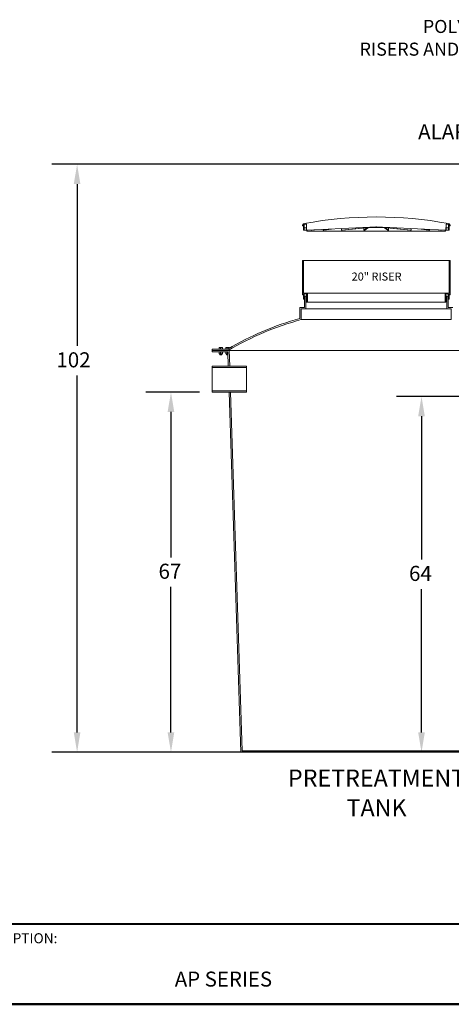
# Model space of a CAD drawing. Units: inches. Extents: x -102 to 476, y 7 to 290.
# Drawn here: x 130 to 205, y 7 to 179 of the extents above; entities that cross this region are included whole.
import ezdxf
from ezdxf.enums import TextEntityAlignment as Align

# ---------------------------------------------------------------- set-up
doc = ezdxf.new("R2010")
doc.units = ezdxf.units.IN
doc.header["$LTSCALE"] = 35
doc.header["$MEASUREMENT"] = 0
doc.layers.get('0').update_dxf_attribs({"lineweight": 25})
for name, color, linetype, lineweight in [('Border (ANSI)', 7, 'Continuous', 80), ('Dimension (ANSI)', 7, 'Continuous', 25), ('Symbol (ANSI)', 7, 'Continuous', 25), ('Title (ANSI)', 7, 'Continuous', 50), ('Visible (ANSI)', 7, 'Continuous', 9)]:
    doc.layers.add(name, color=color, linetype=linetype, lineweight=lineweight)
doc.styles.add('Note Text (ANSI)', font='cour.ttf')
doc.styles.add('Text Style143', font='courbd.ttf')
doc.styles.add('Text Style84', font='cour.ttf')
doc.dimstyles.new('Default (ANSI)', dxfattribs={"dimscale": 35, "dimtxt": 0.075, "dimasz": 0.098425, "dimexe": 0.125, "dimexo": 0.0625, "dimgap": 0.031496, "dimtad": 0, "dimtih": 1, "dimtoh": 1, "dimrnd": 1e-08, "dimzin": 4, "dimdsep": 46, "dimtxsty": 'Note Text (ANSI)', "dimcen": 0.09, "dimdle": 0.393701, "dimclrd": 256, "dimclre": 256, "dimclrt": 256, "dimadec": 0, "dimazin": 1, "dimtfac": 1.6, "dimtofl": 0, "dimtmove": 0, "dimatfit": 3, "dimfxl": 1, "dimtolj": 1, "dimtzin": 4, "dimlwd": -1, "dimlwe": -1, "dimarcsym": 0})
doc.dimstyles.new('Default (ANSI)$7', dxfattribs={"dimscale": 35, "dimtxt": 0.075, "dimasz": 0.098425, "dimexe": 0.125, "dimexo": 0.0625, "dimgap": 0.031496, "dimtad": 0, "dimtih": 1, "dimtoh": 1, "dimrnd": 1e-08, "dimzin": 4, "dimdsep": 46, "dimtxsty": 'Note Text (ANSI)', "dimcen": 0.09, "dimdle": 0.393701, "dimclrd": 256, "dimclre": 256, "dimclrt": 256, "dimadec": 0, "dimazin": 1, "dimtfac": 1.6, "dimtofl": 0, "dimtmove": 0, "dimatfit": 3, "dimfxl": 1, "dimtolj": 1, "dimtzin": 4, "dimlwd": -1, "dimlwe": -1, "dimarcsym": 0})

# ---------------------------------------------------------------- blocks, each defined once
blk = doc.blocks.new('Borders WWS Border')
at = {"layer": 'Border (ANSI)', "lineweight": 50}
blk.add_line((10.8, 0.2), (0.2, 0.2), dxfattribs=at)
blk = doc.blocks.new('Title Blocks WWS Title Block')
at = {"layer": 'Title (ANSI)', "lineweight": 40}
for p, q in [((2.5302, 2.4693), (5.5302, 2.4693)), ((5.5302, 2.0693), (2.5302, 2.0693))]:
    blk.add_line(p, q, dxfattribs=at)
at = {"layer": 'Title (ANSI)', "style": 'Note Text (ANSI)'}
for s, insert, char_height, width, attachment_point in [('\\fCourier New|b0|i0;\\H0.0500;PART DESCRIPTION:', (2.5706, 2.4233), 0.05, 0.892788, 1), ('\\fCourier New|b0|i0;\\H0.0747;AP SERIES', (4.039, 2.1577), 0.074667, 2.904191, 8)]:
    blk.add_mtext(s, dxfattribs=dict(at, insert=insert, char_height=char_height, width=width, attachment_point=attachment_point))
blk.add_attdef('REVISION_NUMBER', text='', height=0.075, dxfattribs=at).set_placement((6.9772, 2.3885), align=Align.MIDDLE_CENTER)
at = {"layer": 'Title (ANSI)'}
for tag, p, height, style in [('Initial_View_Scale_001', (7.3223, 2.2968), 0.075, 'Note Text (ANSI)'), ('CURRENT_DATE_001', (7.9166, 2.3077), 0.05, 'Text Style84'), ('PART_NUMBER_001', (8.5964, 2.1095), 0.0747, 'Text Style143')]:
    blk.add_attdef(tag, p, '', height=height, dxfattribs=dict(at, style=style))
blk = doc.blocks.new('*D9')
at = {"layer": 'Defpoints', "color": 0, "transparency": 16777216}
for p in [(156.36, 113.67), (163.52, 113.67), (155.77, 50.92)]:
    blk.add_point(p, dxfattribs=at)
at = {"layer": 'Dimension (ANSI)', "transparency": 16777216}
for p, q in [((161.33, 113.67), (151.98, 113.67)), ((156.36, 110.23), (156.36, 84.88)), ((156.36, 54.37), (156.36, 79.72))]:
    blk.add_line(p, q, dxfattribs=at)
for points in [[(155.78, 110.23), (156.93, 110.23), (156.36, 113.67)], [(155.78, 54.37), (156.93, 54.37), (156.36, 50.92)]]:
    blk.add_solid(points, dxfattribs=at)
at = {"layer": 'Dimension (ANSI)', "transparency": 16777216, "insert": (154.19, 83.77), "char_height": 2.625, "attachment_point": 1, "style": 'Note Text (ANSI)'}
blk.add_mtext('\\A1;67', dxfattribs=at)
blk = doc.blocks.new('*D12')
at = {"layer": 'Defpoints', "color": 0, "transparency": 16777216}
for p in [(140, 153.37), (225.91, 153.37), (213.4, 50.92)]:
    blk.add_point(p, dxfattribs=at)
at = {"layer": 'Dimension (ANSI)', "transparency": 16777216}
for p, q in [((223.72, 153.37), (135.62, 153.37)), ((140, 149.92), (140, 121.72)), ((140, 54.37), (140, 116.56)), ((211.21, 50.92), (135.62, 50.92))]:
    blk.add_line(p, q, dxfattribs=at)
for points in [[(139.42, 149.92), (140.57, 149.92), (140, 153.37)], [(139.42, 54.37), (140.57, 54.37), (140, 50.92)]]:
    blk.add_solid(points, dxfattribs=at)
at = {"layer": 'Dimension (ANSI)', "transparency": 16777216, "insert": (136.39, 120.61), "char_height": 2.625, "attachment_point": 1, "style": 'Note Text (ANSI)'}
blk.add_mtext('\\A1;102', dxfattribs=at)
blk = doc.blocks.new('*D13')
at = {"layer": 'Defpoints', "color": 0, "transparency": 16777216}
for p in [(200.03, 112.92), (213.77, 112.92), (226.15, 50.92)]:
    blk.add_point(p, dxfattribs=at)
at = {"layer": 'Dimension (ANSI)', "transparency": 16777216}
for p, q in [((211.58, 112.92), (195.65, 112.92)), ((200.03, 109.48), (200.03, 84.5)), ((200.03, 54.37), (200.03, 79.35)), ((223.96, 50.92), (195.65, 50.92))]:
    blk.add_line(p, q, dxfattribs=at)
for points in [[(199.45, 109.48), (200.6, 109.48), (200.03, 112.92)], [(199.45, 54.37), (200.6, 54.37), (200.03, 50.92)]]:
    blk.add_solid(points, dxfattribs=at)
at = {"layer": 'Dimension (ANSI)', "transparency": 16777216, "insert": (197.85, 83.4), "char_height": 2.625, "attachment_point": 1, "style": 'Note Text (ANSI)'}
blk.add_mtext('\\A1;64', dxfattribs=at)

msp = doc.modelspace()

# ---------------------------------------------------------------- linework, layer by layer
at = {"layer": 'Visible (ANSI)'}
for p, q in [((179.26, 142.66), (179.26, 142.62)), ((179.26, 142.62), (179.33, 142.62)), ((179.33, 142.62), (179.46, 142.62)), ((179.35, 142.64), (179.35, 142.73)), ((179.37, 142.75), (179.57, 142.75)), ((179.46, 142.58), (179.45, 142.73)), ((179.46, 142.31), (179.46, 142.58)), ((179.57, 142.75), (179.57, 142.87)), ((179.57, 142.75), (179.57, 142.75)), ((179.57, 142.75), (179.57, 142.31)), ((179.58, 142.33), (179.58, 142.87)), ((179.99, 142.93), (180, 141.87)), ((180, 142.33), (180, 142.63)), ((180, 142.33), (180, 142.49)), ((189.88, 142.35), (192.15, 142.46)), ((190.96, 142.35), (192.03, 142.46)), ((190.96, 142.35), (190.96, 142.41)), ((192.15, 142.46), (191.08, 142.35)), ((192.15, 142.46), (194.41, 142.35)), ((192.15, 142.46), (192.15, 142.46)), ((193.22, 142.35), (192.15, 142.46)), ((192.27, 142.46), (193.34, 142.35)), ((193.34, 142.41), (193.34, 142.35)), ((204.29, 141.87), (204.3, 142.93)), ((204.3, 142.33), (204.3, 142.63)), ((204.3, 142.33), (204.3, 142.49)), ((204.72, 142.87), (204.72, 142.75)), ((204.72, 142.33), (204.72, 142.87)), ((204.72, 142.75), (204.92, 142.75)), ((204.72, 142.75), (204.72, 142.75)), ((204.73, 142.31), (204.72, 142.75)), ((204.84, 142.58), (204.83, 142.31)), ((204.84, 142.73), (204.84, 142.58)), ((204.84, 142.62), (204.97, 142.62)), ((204.94, 142.73), (204.95, 142.64)), ((204.97, 142.62), (205.03, 142.62)), ((205.03, 142.62), (205.03, 142.66)), ((179.57, 142.31), (179.46, 142.31)), ((179.53, 141.87), (179.5, 141.87)), ((179.53, 141.87), (179.9, 141.87)), ((179.58, 142.31), (180, 142.31)), ((180, 142.31), (180, 142.31)), ((180, 142.31), (180, 142.31)), ((180, 141.87), (180.1, 141.7)), ((180.01, 141.87), (180, 141.87)), ((180.1, 141.7), (204.19, 141.7)), ((180.12, 141.87), (189.78, 142.35)), ((180.12, 141.72), (180.12, 141.87)), ((180.82, 141.87), (181.28, 141.93)), ((180.82, 141.87), (180.82, 141.9)), ((181.36, 141.93), (180.87, 141.87)), ((182.89, 141.87), (184.21, 142.07)), ((182.89, 141.87), (182.89, 142.01)), ((184.34, 142.08), (182.98, 141.87)), ((186.07, 141.87), (190.85, 142.34)), ((186.07, 141.87), (186.08, 142.16)), ((190.97, 142.34), (186.2, 141.87)), ((189.78, 142.35), (189.78, 142.34)), ((189.78, 142.34), (189.88, 142.34)), ((189.88, 142.34), (189.88, 142.35)), ((189.88, 142.34), (194.41, 142.34)), ((189.99, 141.87), (190.64, 142.31)), ((189.99, 141.87), (189.99, 142.25)), ((190.8, 142.33), (190.13, 141.87)), ((198.1, 141.87), (193.32, 142.34)), ((193.44, 142.34), (198.22, 141.87)), ((194.17, 141.87), (193.49, 142.33)), ((193.66, 142.31), (194.3, 141.87)), ((194.3, 142.25), (194.3, 141.87)), ((194.41, 142.35), (194.41, 142.34)), ((194.41, 142.34), (194.52, 142.34)), ((194.52, 142.34), (194.52, 142.35)), ((194.52, 142.35), (204.17, 141.87)), ((198.22, 142.16), (198.22, 141.87)), ((201.31, 141.87), (199.96, 142.08)), ((200.09, 142.07), (201.4, 141.87)), ((201.4, 142.01), (201.4, 141.87)), ((203.42, 141.87), (202.93, 141.93)), ((203.01, 141.93), (203.47, 141.87)), ((203.47, 141.9), (203.47, 141.87)), ((204.17, 141.87), (204.17, 141.72)), ((204.19, 141.7), (204.29, 141.87)), ((204.29, 141.87), (204.3, 141.87)), ((204.3, 142.31), (204.3, 142.31)), ((204.3, 142.31), (204.72, 142.31)), ((204.3, 142.31), (204.3, 142.31)), ((204.4, 141.87), (204.76, 141.87)), ((204.83, 142.31), (204.73, 142.31)), ((204.76, 141.87), (204.79, 141.87)), ((179.46, 136.62), (179.26, 136.62)), ((179.26, 136.62), (179.26, 130.62)), ((179.46, 130.94), (179.46, 136.62)), ((204.83, 136.62), (179.46, 136.62)), ((205.03, 136.62), (204.83, 136.62)), ((204.83, 136.62), (204.83, 130.94)), ((205.03, 130.62), (205.03, 136.62)), ((179.26, 130.62), (179.36, 130.62)), ((179.36, 130.62), (179.36, 130.74)), ((179.36, 130.74), (179.47, 130.74)), ((179.47, 130.62), (179.36, 130.62)), ((180.14, 130.94), (179.46, 130.94)), ((179.47, 130.74), (179.47, 130.62)), ((179.47, 130.62), (179.59, 130.62)), ((179.59, 130.62), (179.59, 130.81)), ((179.59, 130.81), (180.01, 130.81)), ((179.59, 130.62), (179.59, 130.62)), ((179.63, 130.42), (179.63, 128.42)), ((179.88, 130.42), (179.63, 130.42)), ((179.88, 128.17), (179.88, 130.42)), ((180.01, 130.42), (179.88, 130.42)), ((180.01, 130.81), (180.01, 129.37)), ((180.01, 130.62), (180.01, 130.62)), ((180.14, 129.37), (180.14, 130.94)), ((204.16, 130.94), (180.14, 130.94)), ((204.16, 130.94), (204.16, 129.37)), ((204.83, 130.94), (204.16, 130.94)), ((204.28, 129.37), (204.28, 130.81)), ((204.28, 130.81), (204.7, 130.81)), ((204.28, 130.62), (204.28, 130.62)), ((204.42, 130.42), (204.28, 130.42)), ((204.67, 130.42), (204.42, 130.42)), ((204.42, 130.42), (204.42, 128.17)), ((204.67, 128.42), (204.67, 130.42)), ((204.7, 130.81), (204.7, 130.62)), ((204.7, 130.62), (204.83, 130.62)), ((204.7, 130.62), (204.7, 130.62)), ((204.83, 130.62), (204.83, 130.74)), ((204.83, 130.74), (204.93, 130.74)), ((204.93, 130.62), (204.83, 130.62)), ((204.93, 130.74), (204.93, 130.62)), ((204.93, 130.62), (205.03, 130.62)), ((179.47, 129.87), (179.59, 129.87)), ((179.63, 129.87), (179.59, 129.87)), ((180.01, 129.37), (180.14, 129.37)), ((204.16, 129.37), (180.14, 129.37)), ((204.16, 129.37), (204.28, 129.37)), ((204.7, 129.87), (204.67, 129.87)), ((204.7, 129.87), (204.83, 129.87)), ((179.63, 128.42), (178.82, 128.42)), ((178.82, 128.42), (178.82, 126.5)), ((179.07, 126.31), (179.07, 128.17)), ((179.07, 128.17), (179.88, 128.17)), ((204.42, 128.17), (179.88, 128.17)), ((204.42, 128.17), (205.22, 128.17)), ((205.47, 128.42), (204.67, 128.42)), ((205.22, 128.17), (205.22, 126.31)), ((205.22, 126.31), (179.07, 126.31)), ((166.27, 121.17), (163.52, 121.17)), ((163.52, 121.17), (163.52, 120.92)), ((166.51, 120.92), (163.52, 120.92)), ((163.52, 120.92), (163.52, 120.67)), ((163.52, 120.92), (166.34, 120.92)), ((163.52, 120.67), (166.27, 120.67)), ((164.75, 121.17), (164.75, 121.42)), ((164.88, 121.17), (164.75, 121.17)), ((164.75, 120.65), (164.75, 120.37)), ((164.77, 121.44), (164.76, 121.44)), ((164.77, 120.67), (164.76, 120.67)), ((164.77, 120.34), (164.76, 120.35)), ((164.88, 121.44), (164.77, 121.44)), ((164.77, 121.17), (164.77, 121.17)), ((164.77, 120.34), (164.88, 120.34)), ((164.86, 120.34), (164.86, 120.21)), ((164.86, 120.21), (165.23, 120.21)), ((164.9, 120.17), (164.86, 120.21)), ((165.16, 121.44), (164.88, 121.44)), ((165.01, 121.17), (164.88, 121.17)), ((164.88, 120.34), (165.16, 120.34)), ((165.2, 120.17), (164.9, 120.17)), ((165.01, 121.17), (165.01, 121.42)), ((165.16, 121.17), (165.01, 121.17)), ((165.01, 120.65), (165.01, 120.37)), ((165.33, 121.44), (165.16, 121.44)), ((165.31, 121.17), (165.16, 121.17)), ((165.16, 120.34), (165.33, 120.34)), ((165.2, 120.17), (165.23, 120.21)), ((165.23, 120.34), (165.23, 120.21)), ((165.31, 121.17), (165.31, 121.42)), ((165.33, 121.17), (165.31, 121.17)), ((165.31, 120.65), (165.31, 120.37)), ((165.33, 121.44), (165.33, 121.44)), ((165.33, 121.44), (165.33, 121.44)), ((165.34, 121.17), (165.33, 121.17)), ((165.33, 121.17), (165.33, 121.17)), ((165.33, 120.67), (165.33, 120.67)), ((165.33, 120.34), (165.33, 120.35)), ((165.33, 120.34), (165.33, 120.34)), ((165.34, 121.17), (165.34, 121.42)), ((165.34, 120.65), (165.34, 120.37)), ((165.91, 121.17), (165.91, 121.42)), ((166.02, 121.17), (165.91, 121.17)), ((165.91, 120.65), (165.91, 120.37)), ((165.95, 121.44), (165.94, 121.43)), ((165.95, 120.67), (165.94, 120.67)), ((165.95, 120.34), (165.94, 120.35)), ((166.02, 121.44), (165.95, 121.44)), ((165.95, 121.17), (165.95, 121.17)), ((165.95, 120.34), (166.02, 120.34)), ((166.29, 121.44), (166.02, 121.44)), ((166.13, 121.17), (166.02, 121.17)), ((166.02, 120.34), (166.28, 120.34)), ((166.04, 120.34), (166.04, 120.21)), ((166.04, 120.21), (166.29, 120.21)), ((166.08, 120.17), (166.04, 120.21)), ((166.29, 120.17), (166.08, 120.17)), ((166.13, 121.17), (166.13, 121.42)), ((166.27, 121.17), (166.13, 121.17)), ((166.13, 120.65), (166.13, 120.37)), ((166.27, 120.67), (166.35, 118.17)), ((166.5, 121.44), (166.29, 121.44)), ((166.45, 121.28), (166.45, 121.42)), ((166.51, 121.44), (166.5, 121.44)), ((166.51, 121.44), (166.53, 121.43)), ((166.6, 118.17), (166.51, 120.92)), ((217.78, 120.92), (166.51, 120.92)), ((166.55, 121.34), (166.55, 121.42)), ((169.52, 118.17), (163.52, 118.17)), ((163.52, 118.17), (163.52, 117.94)), ((163.52, 117.94), (169.52, 117.94)), ((163.52, 113.91), (163.52, 117.94)), ((166.35, 118.17), (166.6, 118.17)), ((169.52, 117.94), (169.52, 118.17)), ((169.52, 117.94), (169.52, 113.91)), ((169.52, 113.91), (163.52, 113.91)), ((163.52, 113.91), (163.52, 113.67)), ((163.52, 113.67), (169.52, 113.67)), ((166.75, 113.67), (166.5, 113.67)), ((166.5, 113.67), (168.52, 50.92)), ((168.76, 51.17), (166.75, 113.67)), ((169.52, 113.67), (169.52, 113.91)), ((168.52, 50.92), (215.77, 50.92)), ((215.53, 51.17), (168.76, 51.17))]:
    msp.add_line(p, q, dxfattribs=at)
for centre, radius, start, end in [((192.15, 75.47), 68.73, 79.4632, 100.5368), ((179.66, 142.65), 0.4, 102.2203, 179), ((179.33, 142.64), 0.02, 270, 355), ((179.37, 142.73), 0.0204, 90, 175), ((179.6, 142.87), 0.03, 100.5424, 179.2349), ((192.15, 75.47), 68.58, 100.2374, 100.5424), ((192.15, 75.47), 68.58, 100.2352, 100.5403), ((179.96, 142.93), 0.03, 0.5, 100.2374), ((204.33, 142.93), 0.03, 79.7626, 179.5), ((192.15, 75.47), 68.58, 79.4597, 79.7648), ((192.15, 75.47), 68.58, 79.4576, 79.7626), ((204.69, 142.87), 0.03, 0.7651, 79.4576), ((204.63, 142.65), 0.4, 1, 77.7797), ((204.92, 142.73), 0.0204, 5, 90), ((204.97, 142.64), 0.02, 185, 270), ((180.1, 141.72), 0.02, 272.4058, 359.5), ((204.19, 141.72), 0.02, 180.5, 267.5942), ((192.15, 77.63), 50.65, 105.2525, 120.7203), ((192.15, 77.63), 50.4, 105.0356, 120.7983)]:
    msp.add_arc(centre, radius, start, end, dxfattribs=at)
for centre, major_axis, ratio, start_param, end_param in [((192.15, 146.82), (0, 55.61), 0.228881, 1.652019, 1.658464), ((192.15, 139.39), (0, 54.98), 0.229157, 1.517746, 1.52425), ((191.96, 139.39), (-3.43, -54.97), 0.22053, 4.673112, 4.679616), ((192.14, 143.29), (12.01, 1.33), 0.039833, 3.480411, 3.492066), ((192.14, 143.29), (12.01, 1.09), 0.075165, 3.82707, 3.838724), ((192.14, 142.46), (12.02, 0.3), 0.042894, 4.181901, 4.193549), ((192.15, 143.29), (12.01, 0.25), 0.116055, 4.52962, 4.541275), ((192.15, 142.46), (2.26, 0.06), 0.042894, 4.156795, 4.218656), ((192.15, 142.46), (2.26, -0.06), 0.042894, 5.206122, 5.267983), ((192.15, 143.29), (12.01, -0.25), 0.116055, 4.883503, 4.895158), ((192.15, 142.46), (12.02, -0.3), 0.042894, 5.231229, 5.242877), ((192.16, 143.29), (-12.01, 1.09), 0.075165, 2.444461, 2.456116), ((192.16, 143.29), (12.01, -1.33), 0.039833, 5.932712, 5.944367), ((192.34, 139.39), (3.43, -54.97), 0.22053, 1.603569, 1.610074), ((192.15, 139.39), (0, 54.98), 0.229157, 4.758935, 4.76544), ((192.15, 146.82), (0, 55.61), 0.228881, 4.624721, 4.631167), ((192.15, 131.37), (0, -304.32), 0.041667, 4.714853, 4.716924), ((192.15, 131.37), (0, -301.32), 0.041667, 4.714878, 4.71697), ((192.15, 131.37), (3.25, 301.32), 0.040242, 1.57372, 1.574367), ((192.15, 131.37), (3.25, -301.32), 0.040242, 1.567225, 1.567873), ((192.15, 131.37), (0, -301.32), 0.041667, 1.566216, 1.568307), ((192.15, 131.37), (0, -304.32), 0.041667, 1.566261, 1.568332)]:
    msp.add_ellipse(centre, major_axis=major_axis, ratio=ratio, start_param=start_param, end_param=end_param, dxfattribs=at)
for points, knots in [([(179.45, 142.73), (179.45, 142.73), (179.45, 142.73), (179.45, 142.74), (179.45, 142.74), (179.45, 142.74), (179.44, 142.74), (179.44, 142.74), (179.44, 142.75), (179.43, 142.75)], [0.15437329, 0.15437329, 0.15437329, 0.15437329, 0.17266043, 0.17266043, 0.19184486, 0.19184486, 0.21102946, 0.21102946, 0.23021418, 0.23021418, 0.23021418, 0.23021418]), ([(179.58, 142.87), (179.58, 142.87), (179.58, 142.88), (179.58, 142.88), (179.58, 142.89), (179.59, 142.89), (179.59, 142.89), (179.6, 142.9), (179.6, 142.9), (179.6, 142.9)], [0.00101124, 0.00101124, 0.00101124, 0.00101124, 0.02821052, 0.02821052, 0.05642394, 0.05642394, 0.08464087, 0.08464087, 0.0996142, 0.0996142, 0.0996142, 0.0996142]), ([(204.69, 142.9), (204.7, 142.9), (204.7, 142.9), (204.7, 142.89), (204.71, 142.89), (204.71, 142.89), (204.71, 142.88), (204.72, 142.88), (204.72, 142.87), (204.72, 142.87)], [0.35182877, 0.35182877, 0.35182877, 0.35182877, 0.36680209, 0.36680209, 0.39501902, 0.39501902, 0.42323244, 0.42323244, 0.45043172, 0.45043172, 0.45043172, 0.45043172]), ([(204.86, 142.75), (204.86, 142.75), (204.86, 142.74), (204.85, 142.74), (204.85, 142.74), (204.84, 142.74), (204.84, 142.74), (204.84, 142.73), (204.84, 142.73), (204.84, 142.73)], [0.07673806, 0.07673806, 0.07673806, 0.07673806, 0.09592278, 0.09592278, 0.11510737, 0.11510737, 0.13429181, 0.13429181, 0.15257894, 0.15257894, 0.15257894, 0.15257894]), ([(179.47, 141.9), (179.47, 141.9), (179.47, 141.9), (179.47, 141.91), (179.47, 141.92), (179.47, 141.94), (179.47, 141.95), (179.47, 141.95)], [1.4232843, 1.4232843, 1.4232843, 1.4232843, 1.4298124, 1.4298124, 1.5319319, 1.5319319, 1.5746415, 1.5746415, 1.5746415, 1.5746415]), ([(179.5, 141.87), (179.5, 141.87), (179.5, 141.87), (179.5, 141.87), (179.49, 141.87), (179.48, 141.88), (179.48, 141.88), (179.47, 141.89), (179.47, 141.89), (179.47, 141.9)], [-0.1761264, -0.1761264, -0.1761264, -0.1761264, -0.1756752, -0.1756752, -0.1149564, -0.1149564, -0.0512862, -0.0512862, -0.0000076, -0.0000076, -0.0000076, -0.0000076]), ([(179.56, 141.9), (179.56, 141.89), (179.56, 141.89), (179.56, 141.88), (179.55, 141.88), (179.54, 141.87), (179.54, 141.87), (179.53, 141.87), (179.53, 141.87), (179.53, 141.87)], [-0.2410817, -0.2410817, -0.2410817, -0.2410817, -0.1666243, -0.1666243, -0.084427, -0.084427, 0, 0, 0.0008267, 0.0008267, 0.0008267, 0.0008267]), ([(179.56, 141.95), (179.56, 141.95), (179.56, 141.94), (179.56, 141.92), (179.56, 141.91), (179.56, 141.9), (179.56, 141.9), (179.56, 141.9)], [0.8762339, 0.8762339, 0.8762339, 0.8762339, 0.9190416, 0.9190416, 1.0211633, 1.0211633, 1.0271097, 1.0271097, 1.0271097, 1.0271097]), ([(179.58, 142.33), (179.58, 142.32), (179.58, 142.32), (179.58, 142.32), (179.58, 142.32), (179.58, 142.31), (179.58, 142.31), (179.58, 142.31), (179.58, 142.31), (179.58, 142.31)], [0.27558567, 0.27558567, 0.27558567, 0.27558567, 0.29280756, 0.29280756, 0.31002945, 0.31002945, 0.32725555, 0.32725555, 0.34448164, 0.34448164, 0.34448164, 0.34448164]), ([(179.9, 141.87), (179.9, 141.87), (179.9, 141.87), (179.91, 141.87), (179.91, 141.87), (179.93, 141.88), (179.93, 141.88), (179.94, 141.89), (179.94, 141.89), (179.95, 141.9)], [-0.1763518, -0.1763518, -0.1763518, -0.1763518, -0.1757501, -0.1757501, -0.1142998, -0.1142998, -0.0544723, -0.0544723, -0.0002783, -0.0002783, -0.0002783, -0.0002783]), ([(179.95, 141.9), (179.95, 141.9), (179.95, 141.9), (179.95, 141.91), (179.95, 141.92), (179.95, 141.94), (179.95, 141.95), (179.95, 141.95)], [1.4238126, 1.4238126, 1.4238126, 1.4238126, 1.429759, 1.429759, 1.5318807, 1.5318807, 1.5746884, 1.5746884, 1.5746884, 1.5746884]), ([(180, 141.87), (180, 141.87), (180, 141.87), (179.99, 141.87), (179.98, 141.87), (179.97, 141.88), (179.96, 141.88), (179.95, 141.89), (179.95, 141.89), (179.95, 141.9)], [-0.1761248, -0.1761248, -0.1761248, -0.1761248, -0.1756686, -0.1756686, -0.1147611, -0.1147611, -0.052196, -0.052196, -0.0000076, -0.0000076, -0.0000076, -0.0000076]), ([(179.95, 141.9), (179.95, 141.9), (179.95, 141.9), (179.95, 141.9), (179.95, 141.9), (179.95, 141.9)], [1.42328434, 1.42328434, 1.42328434, 1.42328434, 1.42981242, 1.42981242, 1.43590084, 1.43590084, 1.43590084, 1.43590084]), ([(180, 142.33), (180, 142.32), (180, 142.32), (180, 142.32), (180, 142.32), (180, 142.31), (180, 142.31), (180, 142.31), (180, 142.31), (180, 142.31)], [0.27559313, 0.27559313, 0.27559313, 0.27559313, 0.29281502, 0.29281502, 0.3100369, 0.3100369, 0.32726442, 0.32726442, 0.34449194, 0.34449194, 0.34449194, 0.34449194]), ([(180, 142.31), (180, 142.31), (180, 142.31), (180, 142.31), (180, 142.31), (180, 142.32), (180, 142.32), (180, 142.32), (180, 142.32), (180, 142.33)], [0.20669141, 0.20669141, 0.20669141, 0.20669141, 0.22391779, 0.22391779, 0.24114416, 0.24114416, 0.25836603, 0.25836603, 0.27558791, 0.27558791, 0.27558791, 0.27558791]), ([(204.3, 142.33), (204.3, 142.32), (204.3, 142.32), (204.3, 142.32), (204.3, 142.32), (204.3, 142.31), (204.3, 142.31), (204.3, 142.31), (204.3, 142.31), (204.3, 142.31)], [0.13779395, 0.13779395, 0.13779395, 0.13779395, 0.15501583, 0.15501583, 0.1722377, 0.1722377, 0.18946407, 0.18946407, 0.20669045, 0.20669045, 0.20669045, 0.20669045]), ([(204.3, 142.31), (204.3, 142.31), (204.3, 142.31), (204.3, 142.31), (204.3, 142.31), (204.3, 142.32), (204.3, 142.32), (204.3, 142.32), (204.3, 142.32), (204.3, 142.33)], [0.06889776, 0.06889776, 0.06889776, 0.06889776, 0.08612528, 0.08612528, 0.1033528, 0.1033528, 0.12057468, 0.12057468, 0.13779657, 0.13779657, 0.13779657, 0.13779657]), ([(204.35, 141.9), (204.35, 141.89), (204.34, 141.89), (204.33, 141.88), (204.33, 141.88), (204.31, 141.87), (204.31, 141.87), (204.3, 141.87), (204.3, 141.87), (204.3, 141.87)], [-0.2442894, -0.2442894, -0.2442894, -0.2442894, -0.1728456, -0.1728456, -0.0844623, -0.0844623, 0, 0, 0.0006199, 0.0006199, 0.0006199, 0.0006199]), ([(204.34, 141.95), (204.34, 141.95), (204.34, 141.94), (204.34, 141.92), (204.35, 141.91), (204.35, 141.9), (204.35, 141.9), (204.35, 141.9)], [0.8762339, 0.8762339, 0.8762339, 0.8762339, 0.9190416, 0.9190416, 1.0211633, 1.0211633, 1.0271097, 1.0271097, 1.0271097, 1.0271097]), ([(204.35, 141.9), (204.35, 141.89), (204.35, 141.89), (204.36, 141.88), (204.37, 141.88), (204.38, 141.87), (204.39, 141.87), (204.4, 141.87), (204.4, 141.87), (204.4, 141.87)], [-0.2410817, -0.2410817, -0.2410817, -0.2410817, -0.1666243, -0.1666243, -0.084427, -0.084427, 0, 0, 0.0008267, 0.0008267, 0.0008267, 0.0008267]), ([(204.35, 141.9), (204.35, 141.9), (204.35, 141.9), (204.35, 141.9), (204.35, 141.9), (204.35, 141.9)], [1.01528196, 1.01528196, 1.01528196, 1.01528196, 1.02137038, 1.02137038, 1.02789846, 1.02789846, 1.02789846, 1.02789846]), ([(204.72, 142.31), (204.72, 142.31), (204.72, 142.31), (204.72, 142.31), (204.72, 142.31), (204.72, 142.32), (204.72, 142.32), (204.72, 142.32), (204.72, 142.32), (204.72, 142.33)], [0.06889687, 0.06889687, 0.06889687, 0.06889687, 0.08612296, 0.08612296, 0.10334906, 0.10334906, 0.12057095, 0.12057095, 0.13779284, 0.13779284, 0.13779284, 0.13779284]), ([(204.73, 141.9), (204.73, 141.9), (204.73, 141.9), (204.73, 141.91), (204.73, 141.92), (204.73, 141.94), (204.73, 141.95), (204.73, 141.95)], [1.4238126, 1.4238126, 1.4238126, 1.4238126, 1.429759, 1.429759, 1.5318807, 1.5318807, 1.5746884, 1.5746884, 1.5746884, 1.5746884]), ([(204.76, 141.87), (204.76, 141.87), (204.76, 141.87), (204.76, 141.87), (204.75, 141.87), (204.74, 141.88), (204.74, 141.88), (204.73, 141.89), (204.73, 141.89), (204.73, 141.9)], [-0.1763518, -0.1763518, -0.1763518, -0.1763518, -0.1757501, -0.1757501, -0.1142998, -0.1142998, -0.0544723, -0.0544723, -0.0002783, -0.0002783, -0.0002783, -0.0002783]), ([(204.83, 141.9), (204.83, 141.89), (204.82, 141.89), (204.82, 141.88), (204.81, 141.88), (204.8, 141.87), (204.8, 141.87), (204.79, 141.87), (204.79, 141.87), (204.79, 141.87)], [-0.2442837, -0.2442837, -0.2442837, -0.2442837, -0.1730537, -0.1730537, -0.0844218, -0.0844218, 0, 0, 0.0006317, 0.0006317, 0.0006317, 0.0006317]), ([(204.83, 141.95), (204.83, 141.95), (204.83, 141.94), (204.83, 141.92), (204.83, 141.91), (204.83, 141.9), (204.83, 141.9), (204.83, 141.9)], [0.8765413, 0.8765413, 0.8765413, 0.8765413, 0.9192509, 0.9192509, 1.0213704, 1.0213704, 1.0278985, 1.0278985, 1.0278985, 1.0278985]), ([(179.47, 129.99), (179.47, 129.97), (179.47, 129.96), (179.47, 129.93), (179.47, 129.92), (179.47, 129.89), (179.47, 129.88), (179.47, 129.87), (179.47, 129.87), (179.47, 129.87)], [0.0131291, 0.0131291, 0.0131291, 0.0131291, 0.1195976, 0.1195976, 0.2391951, 0.2391951, 0.3588004, 0.3588004, 0.4784057, 0.4784057, 0.4784057, 0.4784057]), ([(179.59, 129.87), (179.59, 129.87), (179.59, 129.87), (179.59, 129.88), (179.59, 129.89), (179.59, 129.92), (179.59, 129.93), (179.59, 129.96), (179.59, 129.97), (179.59, 129.99)], [1.435277, 1.435277, 1.435277, 1.435277, 1.5548825, 1.5548825, 1.6744879, 1.6744879, 1.7940854, 1.7940854, 1.9005539, 1.9005539, 1.9005539, 1.9005539]), ([(204.7, 129.99), (204.7, 129.97), (204.7, 129.96), (204.7, 129.93), (204.7, 129.92), (204.7, 129.89), (204.7, 129.88), (204.7, 129.87), (204.7, 129.87), (204.7, 129.87)], [0.0131291, 0.0131291, 0.0131291, 0.0131291, 0.1195975, 0.1195975, 0.2391951, 0.2391951, 0.3588005, 0.3588005, 0.478406, 0.478406, 0.478406, 0.478406]), ([(204.83, 129.87), (204.83, 129.87), (204.83, 129.87), (204.83, 129.88), (204.83, 129.89), (204.83, 129.92), (204.83, 129.93), (204.83, 129.96), (204.83, 129.97), (204.83, 129.99)], [1.435275, 1.435275, 1.435275, 1.435275, 1.5548803, 1.5548803, 1.6744856, 1.6744856, 1.7940832, 1.7940832, 1.9005516, 1.9005516, 1.9005516, 1.9005516])]:
    msp.add_open_spline(points, degree=3, knots=knots, dxfattribs=at)
for points in [[(179.96, 142.96), (179.96, 142.96), (179.96, 142.96), (179.96, 142.96)], [(204.33, 142.96), (204.33, 142.96), (204.33, 142.96), (204.33, 142.96)]]:
    msp.add_open_spline(points, degree=3, dxfattribs=at)
for points, weights in [([(164.75, 121.42), (164.76, 121.44), (164.76, 121.44)], [1, 1.03075125274, 1.01167279663]), ([(164.88, 121.44), (164.82, 121.44), (164.75, 121.42)], [1, 1.0379548493, 1]), ([(164.75, 120.65), (164.76, 120.67), (164.76, 120.67)], [1, 1.03075125274, 1.01167279663]), ([(164.88, 120.67), (164.82, 120.67), (164.75, 120.65)], [1, 1.0379548493, 1]), ([(164.76, 120.35), (164.76, 120.35), (164.75, 120.37)], [1.01167279663, 1.03075125274, 1]), ([(164.75, 120.37), (164.82, 120.34), (164.88, 120.34)], [1, 1.0379548493, 1]), ([(165.01, 121.42), (164.94, 121.44), (164.88, 121.44)], [1, 1.0379548493, 1]), ([(165.01, 120.65), (164.94, 120.67), (164.88, 120.67)], [1, 1.0379548493, 1]), ([(164.88, 120.34), (164.94, 120.34), (165.01, 120.37)], [1, 1.0379548493, 1]), ([(165.16, 121.44), (165.09, 121.44), (165.01, 121.42)], [1, 1.0379548493, 1]), ([(165.16, 120.67), (165.09, 120.67), (165.01, 120.65)], [1, 1.0379548493, 1]), ([(165.01, 120.37), (165.09, 120.34), (165.16, 120.34)], [1, 1.0379548493, 1]), ([(165.31, 121.42), (165.23, 121.44), (165.16, 121.44)], [1, 1.0379548493, 1]), ([(165.31, 120.65), (165.23, 120.67), (165.16, 120.67)], [1, 1.0379548493, 1]), ([(165.16, 120.34), (165.23, 120.34), (165.31, 120.37)], [1, 1.0379548493, 1]), ([(165.33, 121.44), (165.32, 121.44), (165.31, 121.42)], [1, 1.0379548493, 1]), ([(165.33, 120.67), (165.32, 120.67), (165.31, 120.65)], [1, 1.0379548493, 1]), ([(165.31, 120.37), (165.32, 120.34), (165.33, 120.34)], [1, 1.0379548493, 1]), ([(165.34, 121.42), (165.33, 121.44), (165.33, 121.44)], [1, 1.0379548493, 1]), ([(165.34, 120.65), (165.33, 120.67), (165.33, 120.67)], [1, 1.0379548493, 1]), ([(165.33, 120.34), (165.33, 120.34), (165.34, 120.37)], [1, 1.0379548493, 1]), ([(166.02, 121.44), (165.97, 121.44), (165.91, 121.42)], [1, 1.0379548493, 1]), ([(165.91, 121.42), (165.93, 121.43), (165.94, 121.43)], [1, 1.0158626504, 1.01846619519]), ([(165.91, 120.65), (165.92, 120.66), (165.94, 120.67)], [1, 1.0158626504, 1.01846619519]), ([(166.02, 120.67), (165.97, 120.67), (165.91, 120.65)], [1, 1.0379548493, 1]), ([(165.94, 120.35), (165.92, 120.36), (165.91, 120.37)], [1.01846619519, 1.0158626504, 1]), ([(165.91, 120.37), (165.97, 120.34), (166.02, 120.34)], [1, 1.0379548493, 1]), ([(166.13, 121.42), (166.07, 121.44), (166.02, 121.44)], [1, 1.0379548493, 1]), ([(166.13, 120.65), (166.07, 120.67), (166.02, 120.67)], [1, 1.0379548493, 1]), ([(166.02, 120.34), (166.07, 120.34), (166.13, 120.37)], [1, 1.0379548493, 1]), ([(166.29, 121.44), (166.22, 121.44), (166.13, 121.42)], [1, 1.0379548493, 1]), ([(166.27, 120.67), (166.21, 120.67), (166.13, 120.65)], [1.00759956326, 1.03367172651, 1]), ([(166.13, 120.37), (166.21, 120.35), (166.28, 120.34)], [1, 1.03631045809, 1.00314629616]), ([(166.45, 121.42), (166.36, 121.44), (166.29, 121.44)], [1, 1.0379548493, 1]), ([(166.5, 121.44), (166.48, 121.44), (166.45, 121.42)], [1, 1.0379548493, 1]), ([(166.55, 121.42), (166.52, 121.44), (166.5, 121.44)], [1, 1.0379548493, 1])]:
    msp.add_rational_spline(points, weights, degree=2, dxfattribs=at)

# ---------------------------------------------------------------- block references
at = {"xscale": 35, "yscale": 35, "zscale": 35}
for name, p in [('Borders WWS Border', (0, 0)), ('Title Blocks WWS Title Block', (24.14, -65.43))]:
    msp.add_blockref(name, p, dxfattribs=at)

# ---------------------------------------------------------------- texts
at = {"layer": 'Symbol (ANSI)', "line_spacing_factor": 1.042767, "style": 'Note Text (ANSI)'}
for s, insert, char_height, width, attachment_point in [('{\\fCourier New|b0|i0;\\H2.2750;POLYLOK\\P\\fCourier New|b0|i0;\\H2.2750;RISERS AND LIDS}', (213.87, 175.41), 2.275, 35.8428, 6), ('{\\fCourier New|b1|i0;\\H2.9750;PRETREATMENT\\P\\fCourier New|b1|i0;\\H2.9750;TANK}', (192.19, 43.84), 2.975, 47.1924, 5)]:
    msp.add_mtext(s, dxfattribs=dict(at, insert=insert, char_height=char_height, width=width, attachment_point=attachment_point))
at = {"layer": 'Symbol (ANSI)', "style": 'Note Text (ANSI)'}
for s, insert, char_height, width, attachment_point in [('{\\fCourier New|b1|i0;\\H2.6250;ALARM}', (210.92, 160.36), 2.625, 13.5417, 3), ('{\\fCourier New|b0|i0;\\H1.4000;20" RISER}', (192.2, 133.81), 1.4, 25.4506, 5)]:
    msp.add_mtext(s, dxfattribs=dict(at, insert=insert, char_height=char_height, width=width, attachment_point=attachment_point))

# ---------------------------------------------------------------- dimensions: what is measured, and where the dimension line sits
at = {"layer": 'Dimension (ANSI)'}
for base, p1, p2, angle, override, picture, middle in [((140, 153.37), (213.4, 50.92), (225.91, 153.37), 270, {"dimgap": 0.031496, "dimdec": 0, "dimtol": 0, "dimlim": 0, "dimtp": 0, "dimtm": 0, "dimtdec": 2, "dimatfit": 1}, '*D12', (140, 119.14)), ((156.36, 113.67), (155.77, 50.92), (163.52, 113.67), 90, {"dimgap": 0.031496, "dimdec": 0, "dimlfac": 1.067729, "dimse1": 1, "dimtol": 0, "dimlim": 0, "dimtp": 0, "dimtm": 0, "dimtdec": 2, "dimatfit": 1}, '*D9', (156.36, 82.3)), ((200.03, 112.92), (226.15, 50.92), (213.77, 112.92), 90, {"dimgap": 0.031496, "dimdec": 0, "dimlfac": 1.032258, "dimtol": 0, "dimlim": 0, "dimtp": 0, "dimtm": 0, "dimtdec": 2, "dimatfit": 1}, '*D13', (200.03, 81.92))]:
    dim = msp.add_linear_dim(base=base, p1=p1, p2=p2, angle=angle, dimstyle='Default (ANSI)', override=override, dxfattribs=at)
    dim.commit()
    dim.dimension.update_dxf_attribs({"geometry": picture, "text_midpoint": middle, "dimtype": 160})

# ---------------------------------------------------------------- leaders
at = {"layer": 'Symbol (ANSI)', "annotation_type": 0, "has_hookline": 1, "hookline_direction": 1}
for points, text_width in [([(226.03, 159.79), (218.42, 175.41), (214.97, 175.41)], 35.32), ([(223.74, 149.89), (215.46, 159.05), (212.02, 159.05)], 13.4)]:
    msp.add_leader(points, dimstyle='Default (ANSI)$7', override={"dimtad": 0}, dxfattribs=dict(at, text_width=text_width))

doc.saveas('drawing.dxf')
